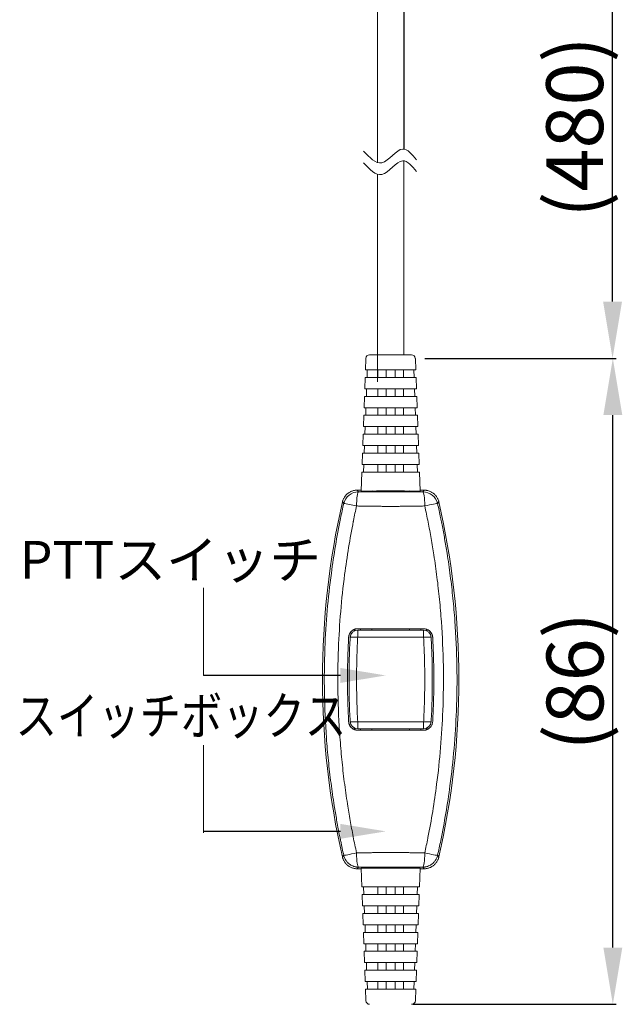
# Model space of a CAD drawing. Extents: x -247 to 159, y -311 to -15.
# Drawn here: x 29 to 61, y -186 to -134 of the extents above; entities that cross this region are included whole.
import ezdxf
from ezdxf import colors
from ezdxf.entities.mleader import LeaderData, LeaderLine
from ezdxf.math import Vec2, Vec3

# ---------------------------------------------------------------- set-up
doc = ezdxf.new("R2010")
doc.units = 0
doc.header["$LTSCALE"] = 0.25
doc.header["$MEASUREMENT"] = 0
doc.layers.get('0').update_dxf_attribs({"linetype": 'CONTINUOUS'})
doc.layers.get('Defpoints').update_dxf_attribs({"linetype": 'CONTINUOUS'})
doc.layers.add('kiki', color=7, linetype='CONTINUOUS', lineweight=13)
doc.layers.add('sunpou', color=3, linetype='CONTINUOUS', lineweight=13)
doc.styles.get("Standard").update_dxf_attribs({"font": 'txt', "bigfont": 'bigfont.shx'})
doc.dimstyles.get("Standard").update_dxf_attribs({"dimtxt": 3, "dimasz": 3, "dimexe": 0.18, "dimexo": 0.5, "dimgap": 0.5, "dimtad": 1, "dimdec": 1, "dimzin": 0, "dimdsep": 46, "dimtxsty": 'Standard', "dimcen": 0.09, "dimadec": 0, "dimazin": 0, "dimtfac": 1, "dimtdec": 1, "dimtofl": 0, "dimtmove": 0, "dimatfit": 3, "dimfxl": 0, "dimtolj": 1, "dimtzin": 0, "dimarcsym": 0})

# ---------------------------------------------------------------- blocks, each defined once
blk = doc.blocks.new('*D1')
at = {"layer": 'Defpoints', "color": 0, "linetype": 'Continuous', "lineweight": 15, "transparency": 16777216}
for p in [(49.426, -127.099), (60.445, -127.099), (50.03, -151.542)]:
    blk.add_point(p, dxfattribs=at)
at = {"layer": 'sunpou', "color": 0, "linetype": 'Continuous', "lineweight": -2, "transparency": 16777216}
for p, q in [((49.926, -127.099), (60.625, -127.099)), ((60.445, -148.542), (60.445, -130.099)), ((50.53, -151.542), (60.625, -151.542))]:
    blk.add_line(p, q, dxfattribs=at)
at = {"layer": 'sunpou', "color": 0, "linetype": 'Continuous', "lineweight": 15, "transparency": 16777216}
for points in [[(59.945, -130.099), (60.945, -130.099), (60.445, -127.099)], [(59.945, -148.542), (60.945, -148.542), (60.445, -151.542)]]:
    blk.add_solid(points, dxfattribs=at)
at = {"layer": 'sunpou', "color": 0, "linetype": 'Continuous', "lineweight": 13, "transparency": 16777216, "insert": (58.445, -139.321), "char_height": 3, "attachment_point": 5, "rotation": 90}
blk.add_mtext('\\A1;(480)', dxfattribs=at)
blk = doc.blocks.new('*D2')
at = {"layer": 'Defpoints', "color": 0, "linetype": 'Continuous', "lineweight": 15, "transparency": 16777216}
for p in [(50.23, -151.542), (60.46, -151.542), (49.424, -185.664)]:
    blk.add_point(p, dxfattribs=at)
at = {"layer": 'sunpou', "color": 0, "linetype": 'Continuous', "lineweight": -2, "transparency": 16777216}
for p, q in [((50.73, -151.542), (60.64, -151.542)), ((60.46, -182.664), (60.46, -154.542)), ((49.924, -185.664), (60.64, -185.664))]:
    blk.add_line(p, q, dxfattribs=at)
at = {"layer": 'sunpou', "color": 0, "linetype": 'Continuous', "lineweight": 15, "transparency": 16777216}
for points in [[(59.96, -154.542), (60.96, -154.542), (60.46, -151.542)], [(59.96, -182.664), (60.96, -182.664), (60.46, -185.664)]]:
    blk.add_solid(points, dxfattribs=at)
at = {"layer": 'sunpou', "color": 0, "linetype": 'Continuous', "lineweight": 13, "transparency": 16777216, "insert": (58.46, -168.603), "char_height": 3, "attachment_point": 5, "rotation": 90}
blk.add_mtext('\\A1;(86)', dxfattribs=at)

msp = doc.modelspace()

# ---------------------------------------------------------------- linework, layer by layer
msp.add_line((49.426, -115.549), (49.426, -140.488))
at = {"layer": 'kiki'}
for p, q in [((48.026, -127.099), (48.026, -141.191)), ((49.426, -151.347), (49.426, -141.108)), ((48.026, -151.347), (48.026, -141.811)), ((48.026, -152.781), (48.026, -148.838)), ((49.83, -151.35), (47.616, -151.35)), ((47.394, -152.15), (47.416, -151.542)), ((50.052, -152.15), (50.03, -151.542)), ((50.052, -152.15), (47.394, -152.15)), ((47.48, -152.55), (47.494, -152.15)), ((48.043, -152.55), (48.043, -152.15)), ((48.483, -152.55), (48.483, -152.15)), ((48.963, -152.55), (48.963, -152.15)), ((49.403, -152.55), (49.403, -152.15)), ((49.966, -152.55), (49.952, -152.15)), ((47.358, -153.15), (47.38, -152.55)), ((50.066, -152.55), (47.38, -152.55)), ((50.088, -153.15), (50.066, -152.55)), ((50.088, -153.15), (47.358, -153.15)), ((47.444, -153.55), (47.458, -153.15)), ((48.043, -153.55), (48.043, -153.15)), ((48.483, -153.55), (48.483, -153.15)), ((48.963, -153.55), (48.963, -153.15)), ((49.403, -153.55), (49.403, -153.15)), ((50.002, -153.55), (49.988, -153.15)), ((47.322, -154.15), (47.343, -153.55)), ((50.102, -153.55), (47.343, -153.55)), ((50.124, -154.15), (50.102, -153.55)), ((50.124, -154.15), (47.322, -154.15)), ((47.407, -154.55), (47.422, -154.15)), ((48.043, -154.55), (48.043, -154.15)), ((48.483, -154.55), (48.483, -154.15)), ((48.963, -154.55), (48.963, -154.15)), ((49.403, -154.55), (49.403, -154.15)), ((50.038, -154.55), (50.024, -154.15)), ((47.286, -155.15), (47.307, -154.55)), ((50.139, -154.55), (47.307, -154.55)), ((50.16, -155.15), (50.139, -154.55)), ((50.16, -155.15), (47.286, -155.15)), ((47.371, -155.55), (47.386, -155.15)), ((48.043, -155.55), (48.043, -155.15)), ((48.483, -155.55), (48.483, -155.15)), ((48.963, -155.55), (48.963, -155.15)), ((49.403, -155.55), (49.403, -155.15)), ((50.075, -155.55), (50.06, -155.15)), ((47.25, -156.15), (47.271, -155.55)), ((50.175, -155.55), (47.271, -155.55)), ((50.196, -156.15), (50.175, -155.55)), ((47.214, -157.15), (47.235, -156.55)), ((50.211, -156.55), (47.235, -156.55)), ((50.196, -156.15), (47.25, -156.15)), ((47.335, -156.55), (47.35, -156.15)), ((48.043, -156.55), (48.043, -156.15)), ((48.483, -156.55), (48.483, -156.15)), ((48.963, -156.55), (48.963, -156.15)), ((49.403, -156.55), (49.403, -156.15)), ((50.111, -156.55), (50.096, -156.15)), ((50.233, -157.15), (50.211, -156.55)), ((47.163, -158.55), (47.199, -157.55)), ((50.247, -157.55), (47.199, -157.55)), ((50.233, -157.15), (47.214, -157.15)), ((47.299, -157.55), (47.314, -157.15)), ((48.043, -157.55), (48.043, -157.15)), ((48.483, -157.55), (48.483, -157.15)), ((48.963, -157.55), (48.963, -157.15)), ((49.403, -157.55), (49.403, -157.15)), ((50.147, -157.55), (50.132, -157.15)), ((50.283, -158.55), (50.247, -157.55)), ((46.959, -158.504), (47.165, -158.504)), ((47.028, -158.59), (46.959, -158.504)), ((50.283, -158.55), (47.163, -158.55)), ((49.466, -158.548), (47.986, -158.548)), ((47.986, -158.548), (47.986, -158.562)), ((49.326, -158.565), (48.126, -158.565)), ((49.466, -158.562), (49.466, -158.548)), ((50.494, -158.504), (50.281, -158.504)), ((50.425, -158.59), (50.494, -158.504)), ((50.428, -158.59), (50.425, -158.59)), ((50.428, -158.59), (50.425, -158.59)), ((46.181, -159.127), (46.18, -159.125)), ((46.249, -159.213), (46.18, -159.125)), ((51.204, -159.213), (51.273, -159.125)), ((46.847, -165.904), (46.722, -165.904)), ((46.847, -165.904), (46.847, -165.929)), ((50.467, -165.824), (46.986, -165.824)), ((46.986, -165.904), (46.986, -166.274)), ((50.467, -165.904), (46.986, -165.904)), ((47.127, -165.824), (47.127, -165.904)), ((47.727, -165.904), (47.727, -165.824)), ((49.727, -165.824), (49.727, -165.904)), ((50.327, -165.904), (50.327, -165.824)), ((50.467, -166.274), (50.467, -165.904)), ((50.731, -165.904), (50.607, -165.904)), ((50.607, -165.929), (50.607, -165.904)), ((46.986, -166.274), (46.909, -166.27)), ((50.467, -166.274), (46.986, -166.274)), ((50.467, -166.274), (50.467, -166.221)), ((46.722, -171.104), (46.847, -171.104)), ((46.847, -171.079), (46.847, -171.104)), ((46.986, -170.786), (46.987, -170.734)), ((46.987, -170.734), (50.467, -170.734)), ((46.987, -170.734), (46.987, -171.104)), ((46.987, -171.104), (50.467, -171.104)), ((47.127, -171.104), (47.127, -171.184)), ((47.727, -171.184), (47.727, -171.104)), ((49.727, -171.104), (49.727, -171.184)), ((50.327, -171.184), (50.327, -171.104)), ((50.467, -171.104), (50.467, -170.734)), ((50.544, -170.737), (50.467, -170.734)), ((50.607, -171.104), (50.607, -171.078)), ((50.607, -171.104), (50.731, -171.104)), ((50.467, -171.184), (46.987, -171.184)), ((46.181, -177.882), (46.249, -177.794)), ((51.204, -177.794), (51.273, -177.882)), ((46.181, -177.881), (46.181, -177.882)), ((46.96, -178.504), (47.029, -178.417)), ((46.96, -178.504), (47.165, -178.504)), ((47.029, -178.417), (47.025, -178.417)), ((47.029, -178.417), (47.025, -178.417)), ((50.284, -178.464), (47.164, -178.464)), ((47.164, -178.464), (47.2, -179.464)), ((49.327, -178.443), (48.127, -178.443)), ((48.127, -178.464), (48.127, -178.443)), ((49.327, -178.443), (49.327, -178.464)), ((50.284, -178.464), (50.248, -179.464)), ((50.282, -178.504), (50.494, -178.504)), ((50.494, -178.504), (50.425, -178.417)), ((50.248, -179.464), (47.2, -179.464)), ((50.233, -179.864), (47.214, -179.864)), ((47.214, -179.864), (47.236, -180.464)), ((47.3, -179.464), (47.314, -179.864)), ((48.044, -179.464), (48.044, -179.864)), ((48.484, -179.464), (48.484, -179.864)), ((48.964, -179.464), (48.964, -179.864)), ((49.404, -179.464), (49.404, -179.864)), ((50.148, -179.464), (50.133, -179.864)), ((50.233, -179.864), (50.212, -180.464)), ((50.212, -180.464), (47.236, -180.464)), ((47.336, -180.464), (47.351, -180.864)), ((48.044, -180.464), (48.044, -180.864)), ((48.484, -180.464), (48.484, -180.864)), ((48.964, -180.464), (48.964, -180.864)), ((49.404, -180.464), (49.404, -180.864)), ((50.112, -180.464), (50.097, -180.864)), ((50.197, -180.864), (47.251, -180.864)), ((47.251, -180.864), (47.272, -181.464)), ((50.197, -180.864), (50.176, -181.464)), ((50.176, -181.464), (47.272, -181.464)), ((47.372, -181.464), (47.387, -181.864)), ((48.044, -181.464), (48.044, -181.864)), ((48.484, -181.464), (48.484, -181.864)), ((48.964, -181.464), (48.964, -181.864)), ((49.404, -181.464), (49.404, -181.864)), ((50.076, -181.464), (50.061, -181.864)), ((47.287, -181.864), (47.308, -182.464)), ((50.161, -181.864), (47.287, -181.864)), ((50.161, -181.864), (50.139, -182.464)), ((50.139, -182.464), (47.308, -182.464)), ((47.408, -182.464), (47.423, -182.864)), ((48.044, -182.464), (48.044, -182.864)), ((48.484, -182.464), (48.484, -182.864)), ((48.964, -182.464), (48.964, -182.864)), ((49.404, -182.464), (49.404, -182.864)), ((50.039, -182.464), (50.025, -182.864)), ((50.125, -182.864), (47.323, -182.864)), ((47.323, -182.864), (47.345, -183.464)), ((50.125, -182.864), (50.103, -183.464)), ((50.103, -183.464), (47.345, -183.464)), ((47.445, -183.464), (47.459, -183.864)), ((48.044, -183.464), (48.044, -183.864)), ((48.484, -183.464), (48.484, -183.864)), ((48.964, -183.464), (48.964, -183.864)), ((49.404, -183.464), (49.404, -183.864)), ((50.003, -183.464), (49.989, -183.864)), ((50.089, -183.864), (47.359, -183.864)), ((47.359, -183.864), (47.381, -184.464)), ((50.089, -183.864), (50.067, -184.464)), ((50.067, -184.464), (47.381, -184.464)), ((47.481, -184.464), (47.495, -184.864)), ((48.044, -184.464), (48.044, -184.864)), ((48.484, -184.464), (48.484, -184.864)), ((48.964, -184.464), (48.964, -184.864)), ((49.404, -184.464), (49.404, -184.864)), ((49.967, -184.464), (49.953, -184.864)), ((50.053, -184.864), (47.395, -184.864)), ((47.395, -184.864), (47.417, -185.471)), ((50.053, -184.864), (50.031, -185.471))]:
    msp.add_line(p, q, dxfattribs=at)
for centre, radius, start, end in [((47.616, -151.55), 0.2, 90.002, 177.9338), ((49.83, -151.55), 0.2, 2.0701, 90.002), ((87.393, -168.502), 42.267, 167.1822, 192.8218), ((10.06, -168.505), 42.267, 347.1822, 12.8218), ((46.986, -166.304), 0.4, 90.002, 176.8804), ((50.467, -166.304), 0.4, 3.1236, 90.002), ((46.987, -170.704), 0.4, 183.1236, 270.002), ((50.467, -170.704), 0.4, 270.002, 356.8804), ((47.617, -185.464), 0.2, 182.0701, 270.002), ((49.831, -185.464), 0.2, 270.002, 357.9338)]:
    msp.add_arc(centre, radius, start, end, dxfattribs=at)
at = {"layer": 'kiki', "extrusion": (0, 0, -1)}
for centre, major_axis, ratio, start_param, end_param in [((47.028, -159.389), (0.625, 0.5), 0.997757, 4.039125, 5.385653), ((50.425, -159.389), (-0.781, -0.175), 0.03403, 1.710419, 3.089202), ((47.029, -177.618), (0.781, 0.175), 0.03403, 1.710419, 3.089202), ((50.425, -177.618), (0.005, 0.8), 0.129047, 1.633244, 3.08878)]:
    msp.add_ellipse(centre, major_axis=major_axis, ratio=ratio, start_param=start_param, end_param=end_param, dxfattribs=at)
at = {"layer": 'kiki'}
for centre, major_axis, ratio, start_param, end_param in [((50.424, -159.39), (-0.625, 0.5), 0.997757, 4.039125, 5.385653), ((50.425, -177.618), (-0.781, 0.175), 0.03403, 1.710419, 3.089202)]:
    msp.add_ellipse(centre, major_axis=major_axis, ratio=ratio, start_param=start_param, end_param=end_param, dxfattribs=at)
for points in [[(50.09, -141.059), (49.368, -140.485), (48.258, -141.207), (47.295, -140.596)], [(50.09, -141.678), (49.368, -141.104), (48.258, -141.826), (47.295, -141.215)]]:
    msp.add_spline(points, degree=3, dxfattribs=at)
for points, knots in [([(46.959, -158.504), (46.946, -158.504), (46.92, -158.504), (46.876, -158.508), (46.822, -158.515), (46.759, -158.528), (46.691, -158.549), (46.629, -158.574), (46.569, -158.604), (46.514, -158.638), (46.46, -158.677), (46.409, -158.722), (46.36, -158.772), (46.318, -158.825), (46.28, -158.88), (46.248, -158.936), (46.22, -158.997), (46.2, -159.05), (46.188, -159.093), (46.182, -159.115), (46.18, -159.125)], [0, 0, 0, 0, 0.035725, 0.071444, 0.125015, 0.187514, 0.250015, 0.321435, 0.375007, 0.437504, 0.500002, 0.5625, 0.624998, 0.696415, 0.749989, 0.812491, 0.87499, 0.937484, 0.968689, 1, 1, 1, 1]), ([(46.925, -159.339), (46.926, -159.263), (46.929, -159.187), (46.933, -159.113), (46.95, -158.8), (46.986, -158.609), (47.027, -158.591), (47.028, -158.591), (47.028, -158.59), (47.028, -158.59)], [0.0409634, 0.0409634, 0.0409634, 0.0409634, 0.2333975, 0.2333975, 0.2333975, 0.9682589, 0.9682589, 0.9682589, 0.9723708, 0.9723708, 0.9723708, 0.9723708]), ([(50.425, -158.59), (50.354, -158.591), (50.213, -158.592), (50.002, -158.593), (49.79, -158.594), (49.612, -158.595), (49.505, -158.595), (49.469, -158.595), (49.364, -158.595), (49.116, -158.596), (48.726, -158.596), (48.315, -158.596), (48.045, -158.595), (47.918, -158.595), (47.903, -158.595), (47.748, -158.594), (47.451, -158.593), (47.169, -158.591), (47.028, -158.59)], [0, 0, 0, 0, 0.062466, 0.124945, 0.187453, 0.250006, 0.281772, 0.281772, 0.281772, 0.374957, 0.500004, 0.624986, 0.737604, 0.737604, 0.737604, 0.750002, 0.875027, 1, 1, 1, 1]), ([(47.028, -158.59), (47.196, -158.592), (47.492, -158.593), (47.789, -158.594), (47.918, -158.595), (48.187, -158.596), (48.704, -158.596), (49.222, -158.596), (49.469, -158.595), (49.619, -158.595), (49.939, -158.593), (50.257, -158.591), (50.425, -158.59)], [0.1419447, 0.1419447, 0.1419447, 0.1419447, 0.24872, 0.3298842, 0.3298842, 0.3298842, 0.4999988, 0.6563516, 0.6563516, 0.6563516, 0.7512782, 0.858159, 0.858159, 0.858159, 0.858159]), ([(47.734, -158.548), (47.737, -158.548), (47.743, -158.55), (47.757, -158.552), (47.774, -158.554), (47.794, -158.555), (47.816, -158.557), (47.843, -158.558), (47.872, -158.56), (47.905, -158.561), (47.939, -158.562), (47.975, -158.563), (48.01, -158.564), (48.048, -158.564), (48.087, -158.565), (48.113, -158.565), (48.126, -158.565)], [0.1282932, 0.1282932, 0.1282932, 0.1282932, 0.1875262, 0.2500256, 0.3214391, 0.3750103, 0.4375089, 0.5000096, 0.5625104, 0.6250091, 0.6964206, 0.749994, 0.8124933, 0.8749894, 0.9374829, 1, 1, 1, 1]), ([(49.326, -158.565), (49.333, -158.565), (49.346, -158.565), (49.372, -158.564), (49.392, -158.564), (49.404, -158.564), (49.417, -158.564), (49.443, -158.564), (49.481, -158.563), (49.517, -158.562), (49.55, -158.561), (49.581, -158.56), (49.61, -158.558), (49.636, -158.557), (49.661, -158.555), (49.681, -158.553), (49.697, -158.551), (49.709, -158.55), (49.716, -158.548), (49.718, -158.548)], [0, 0, 0, 0, 0.0312748, 0.0625372, 0.1250308, 0.1250308, 0.1250308, 0.1875269, 0.2500261, 0.32144, 0.3750113, 0.43751, 0.5000108, 0.5625114, 0.62501, 0.6964214, 0.7499944, 0.8124938, 0.8717266, 0.8717266, 0.8717266, 0.8717266]), ([(50.425, -158.59), (50.479, -158.612), (50.52, -158.904), (50.527, -159.325), (50.527, -159.329), (50.527, -159.334), (50.527, -159.339)], [0.0409634, 0.0409634, 0.0409634, 0.0409634, 0.9602681, 0.9602681, 0.9602681, 0.9723708, 0.9723708, 0.9723708, 0.9723708]), ([(51.273, -159.125), (51.27, -159.113), (51.264, -159.088), (51.251, -159.045), (51.232, -158.994), (51.205, -158.936), (51.17, -158.875), (51.131, -158.819), (51.088, -158.767), (51.043, -158.721), (50.993, -158.677), (50.938, -158.638), (50.878, -158.601), (50.818, -158.571), (50.755, -158.547), (50.694, -158.528), (50.628, -158.514), (50.572, -158.507), (50.527, -158.504), (50.505, -158.504), (50.494, -158.504)], [0, 0, 0, 0, 0.035725, 0.071444, 0.125015, 0.187513, 0.250015, 0.321435, 0.375007, 0.437504, 0.500002, 0.5625, 0.624997, 0.696414, 0.749989, 0.812491, 0.87499, 0.937484, 0.968689, 1, 1, 1, 1]), ([(46.249, -177.794), (46.222, -177.67), (46.167, -177.422), (46.109, -177.147), (46.078, -176.995), (46.073, -176.969), (46.053, -176.871), (46.009, -176.648), (45.942, -176.3), (45.874, -175.925), (45.809, -175.549), (45.704, -174.903), (45.571, -173.985), (45.433, -172.791), (45.295, -171.205), (45.206, -169.223), (45.231, -166.976), (45.362, -164.864), (45.56, -163.06), (45.804, -161.438), (46.008, -160.345), (46.162, -159.604), (46.22, -159.344), (46.249, -159.213)], [0, 0, 0, 0, 0.020364, 0.040728, 0.045086, 0.045086, 0.045086, 0.061092, 0.081456, 0.101819, 0.122183, 0.142547, 0.206679, 0.270811, 0.334944, 0.461664, 0.588385, 0.694447, 0.800507, 0.878861, 0.957214, 0.978607, 1, 1, 1, 1]), ([(46.926, -177.669), (46.895, -177.526), (46.834, -177.24), (46.747, -176.81), (46.665, -176.38), (46.587, -175.948), (46.513, -175.516), (46.405, -174.837), (46.275, -173.91), (46.142, -172.733), (46.009, -171.168), (45.923, -169.213), (45.947, -166.997), (46.074, -164.914), (46.264, -163.134), (46.496, -161.55), (46.665, -160.616), (46.755, -160.159), (46.758, -160.143), (46.787, -159.998), (46.842, -159.725), (46.898, -159.467), (46.925, -159.339)], [0, 0, 0, 0, 0.023749, 0.047498, 0.071247, 0.094996, 0.118745, 0.142494, 0.206631, 0.270768, 0.334906, 0.461655, 0.588406, 0.694484, 0.800561, 0.878901, 0.954629, 0.954629, 0.954629, 0.957241, 0.978621, 1, 1, 1, 1]), ([(46.249, -159.213), (46.26, -159.209), (46.33, -159.219), (46.457, -159.243), (46.564, -159.262), (46.697, -159.289), (46.843, -159.321), (46.87, -159.327), (46.898, -159.333), (46.925, -159.339)], [0.0285091, 0.0285091, 0.0285091, 0.0285091, 0.4864112, 0.4864112, 0.4864112, 0.8686951, 0.8686951, 0.8686951, 0.9450756, 0.9450756, 0.9450756, 0.9450756]), ([(50.527, -159.339), (50.453, -159.34), (50.303, -159.344), (50.078, -159.348), (49.853, -159.352), (49.681, -159.354), (49.583, -159.355), (49.56, -159.355), (49.508, -159.356), (49.38, -159.357), (49.177, -159.359), (48.951, -159.36), (48.725, -159.36), (48.499, -159.36), (48.273, -159.359), (48.071, -159.357), (47.944, -159.356), (47.893, -159.355), (47.869, -159.355), (47.696, -159.353), (47.372, -159.349), (47.074, -159.342), (46.925, -159.339)], [0, 0, 0, 0, 0.062554, 0.12511, 0.187666, 0.250222, 0.269029, 0.269029, 0.269029, 0.312777, 0.375333, 0.437888, 0.500443, 0.562998, 0.625554, 0.688109, 0.730786, 0.730786, 0.730786, 0.750665, 0.875334, 1, 1, 1, 1]), ([(46.925, -159.339), (47, -159.34), (47.149, -159.344), (47.374, -159.348), (47.599, -159.352), (47.772, -159.354), (47.87, -159.355), (47.893, -159.355), (47.945, -159.356), (48.073, -159.357), (48.276, -159.359), (48.502, -159.36), (48.728, -159.36), (48.954, -159.36), (49.18, -159.359), (49.382, -159.357), (49.509, -159.356), (49.56, -159.355), (49.584, -159.355), (49.757, -159.353), (50.08, -159.348), (50.378, -159.342), (50.527, -159.339)], [0, 0, 0, 0, 0.062552, 0.125104, 0.187656, 0.250208, 0.269224, 0.269224, 0.269224, 0.31276, 0.375312, 0.437864, 0.500416, 0.562969, 0.625521, 0.688073, 0.730979, 0.730979, 0.730979, 0.750625, 0.875312, 1, 1, 1, 1]), ([(50.527, -159.339), (50.558, -159.482), (50.619, -159.767), (50.706, -160.197), (50.788, -160.628), (50.866, -161.06), (50.94, -161.493), (51.048, -162.171), (51.179, -163.099), (51.311, -164.276), (51.444, -165.841), (51.53, -167.797), (51.506, -170.012), (51.379, -172.096), (51.189, -173.875), (50.957, -175.459), (50.788, -176.392), (50.698, -176.849), (50.695, -176.864), (50.666, -177.009), (50.611, -177.283), (50.556, -177.54), (50.528, -177.669)], [0, 0, 0, 0, 0.023757, 0.047514, 0.071271, 0.095028, 0.118785, 0.142542, 0.206696, 0.27085, 0.335005, 0.461776, 0.588548, 0.694599, 0.800648, 0.878953, 0.954629, 0.954629, 0.954629, 0.957258, 0.978629, 1, 1, 1, 1]), ([(51.204, -159.213), (51.231, -159.337), (51.286, -159.586), (51.344, -159.861), (51.375, -160.012), (51.38, -160.039), (51.4, -160.137), (51.445, -160.36), (51.511, -160.708), (51.579, -161.083), (51.644, -161.459), (51.75, -162.105), (51.882, -163.024), (52.02, -164.218), (52.158, -165.804), (52.247, -167.787), (52.222, -170.033), (52.091, -172.146), (51.893, -173.949), (51.649, -175.571), (51.445, -176.663), (51.291, -177.403), (51.233, -177.664), (51.204, -177.794)], [0, 0, 0, 0, 0.020371, 0.040741, 0.045092, 0.045092, 0.045092, 0.061112, 0.081483, 0.101853, 0.122224, 0.142595, 0.206744, 0.270893, 0.335043, 0.461785, 0.588527, 0.694561, 0.800593, 0.878912, 0.957231, 0.978615, 1, 1, 1, 1]), ([(46.986, -165.824), (46.973, -165.824), (46.947, -165.825), (46.909, -165.83), (46.87, -165.837), (46.833, -165.848), (46.797, -165.862), (46.761, -165.879), (46.7, -165.915), (46.62, -165.984), (46.559, -166.078), (46.528, -166.158), (46.513, -166.217), (46.509, -166.258), (46.507, -166.278)], [0, 0, 0, 0, 0.053689, 0.107372, 0.161055, 0.21474, 0.268423, 0.322108, 0.375793, 0.562874, 0.749954, 0.833301, 0.916649, 1, 1, 1, 1]), ([(50.946, -166.278), (50.945, -166.265), (50.943, -166.239), (50.936, -166.2), (50.926, -166.162), (50.913, -166.125), (50.897, -166.09), (50.878, -166.056), (50.839, -165.996), (50.766, -165.92), (50.668, -165.864), (50.587, -165.838), (50.527, -165.826), (50.487, -165.824), (50.467, -165.824)], [0, 0, 0, 0, 0.053677, 0.107349, 0.161022, 0.214695, 0.268367, 0.32204, 0.375713, 0.562999, 0.750287, 0.833523, 0.916759, 1, 1, 1, 1]), ([(46.507, -166.278), (46.5, -166.413), (46.486, -166.682), (46.471, -167.087), (46.458, -167.492), (46.45, -167.896), (46.446, -168.301), (46.446, -168.706), (46.45, -169.111), (46.459, -169.516), (46.471, -169.921), (46.486, -170.326), (46.5, -170.595), (46.507, -170.73)], [0, 0, 0, 0, 0.090908, 0.181817, 0.272727, 0.363636, 0.454545, 0.545455, 0.636364, 0.727273, 0.818183, 0.909092, 1, 1, 1, 1]), ([(46.587, -170.726), (46.567, -170.358), (46.537, -169.618), (46.522, -168.504), (46.537, -167.39), (46.567, -166.65), (46.587, -166.282)], [0.0024435, 0.0024435, 0.0024435, 0.0024435, 0.2499318, 0.49978, 0.7496285, 0.9973362, 0.9973362, 0.9973362, 0.9973362]), ([(46.59, -166.279), (46.591, -166.278), (46.593, -166.276), (46.6, -166.274), (46.616, -166.271), (46.647, -166.268), (46.683, -166.268), (46.705, -166.267), (46.705, -166.267), (46.721, -166.267), (46.75, -166.266), (46.794, -166.267), (46.844, -166.268), (46.883, -166.269), (46.909, -166.27)], [0.0703575, 0.0703575, 0.0703575, 0.0703575, 0.107045, 0.1644474, 0.2248563, 0.3554073, 0.4997588, 0.4997588, 0.4997588, 0.5000017, 0.6111263, 0.6785119, 0.7500947, 0.8752583, 0.8752583, 0.8752583, 0.8752583]), ([(46.986, -166.274), (46.982, -166.366), (46.972, -166.552), (46.961, -166.799), (46.956, -166.954), (46.953, -167.016), (46.952, -167.047), (46.948, -167.171), (46.939, -167.48), (46.929, -167.945), (46.926, -168.504), (46.929, -169.062), (46.939, -169.558), (46.949, -169.868), (46.953, -169.992), (46.956, -170.054), (46.965, -170.301), (46.977, -170.549), (46.987, -170.734)], [0, 0, 0, 0, 0.0624944, 0.1249913, 0.1666586, 0.1666586, 0.1666586, 0.1874936, 0.250004, 0.3749983, 0.5000021, 0.6250036, 0.7500002, 0.8333409, 0.8333409, 0.8333409, 0.8750085, 1, 1, 1, 1]), ([(50.467, -170.734), (50.472, -170.641), (50.481, -170.456), (50.492, -170.208), (50.498, -170.054), (50.5, -169.992), (50.501, -169.961), (50.505, -169.837), (50.515, -169.527), (50.524, -169.062), (50.528, -168.504), (50.524, -167.945), (50.514, -167.449), (50.504, -167.14), (50.5, -167.016), (50.498, -166.954), (50.488, -166.706), (50.476, -166.459), (50.467, -166.274)], [0, 0, 0, 0, 0.0624944, 0.1249913, 0.1666586, 0.1666586, 0.1666586, 0.1874936, 0.250004, 0.3749983, 0.5000021, 0.6250036, 0.7500002, 0.8333409, 0.8333409, 0.8333409, 0.8750085, 1, 1, 1, 1]), ([(50.539, -166.27), (50.563, -166.269), (50.587, -166.268), (50.611, -166.268), (50.662, -166.266), (50.709, -166.266), (50.749, -166.267)], [0.1407065, 0.1407065, 0.1407065, 0.1407065, 0.2559081, 0.2559081, 0.2559081, 0.4986127, 0.4986127, 0.4986127, 0.4986127]), ([(50.866, -166.282), (50.886, -166.649), (50.916, -167.389), (50.932, -168.503), (50.917, -169.617), (50.886, -170.358), (50.866, -170.725)], [0.0024435, 0.0024435, 0.0024435, 0.0024435, 0.2499314, 0.49978, 0.7496281, 0.9973362, 0.9973362, 0.9973362, 0.9973362]), ([(50.946, -170.73), (50.953, -170.595), (50.967, -170.325), (50.983, -169.921), (50.995, -169.516), (51.003, -169.111), (51.007, -168.706), (51.007, -168.301), (51.003, -167.896), (50.995, -167.491), (50.983, -167.087), (50.967, -166.682), (50.953, -166.412), (50.946, -166.278)], [0, 0, 0, 0, 0.090908, 0.181817, 0.272727, 0.363636, 0.454545, 0.545455, 0.636364, 0.727273, 0.818183, 0.909092, 1, 1, 1, 1]), ([(46.987, -171.184), (46.973, -171.183), (46.946, -171.183), (46.904, -171.177), (46.86, -171.168), (46.817, -171.153), (46.773, -171.135), (46.718, -171.104), (46.658, -171.057), (46.598, -170.99), (46.56, -170.927), (46.535, -170.87), (46.521, -170.825), (46.511, -170.778), (46.509, -170.746), (46.507, -170.73)], [0, 0, 0, 0, 0.054234, 0.112424, 0.17457, 0.240672, 0.300896, 0.369014, 0.499722, 0.614863, 0.738529, 0.802654, 0.86809, 0.933981, 1, 1, 1, 1]), ([(46.507, -170.73), (46.508, -170.743), (46.51, -170.769), (46.517, -170.807), (46.527, -170.845), (46.54, -170.882), (46.556, -170.918), (46.575, -170.952), (46.614, -171.012), (46.687, -171.087), (46.785, -171.143), (46.867, -171.17), (46.926, -171.182), (46.966, -171.183), (46.987, -171.184)], [0, 0, 0, 0, 0.053677, 0.107349, 0.161022, 0.214695, 0.268367, 0.32204, 0.375713, 0.562999, 0.750287, 0.833523, 0.916759, 1, 1, 1, 1]), ([(46.987, -170.734), (46.974, -170.735), (46.948, -170.736), (46.922, -170.737), (46.909, -170.738), (46.896, -170.739), (46.874, -170.739), (46.852, -170.74), (46.842, -170.74), (46.839, -170.74), (46.824, -170.74), (46.798, -170.74), (46.753, -170.741), (46.723, -170.741), (46.705, -170.74), (46.683, -170.74), (46.647, -170.739), (46.616, -170.736), (46.6, -170.733), (46.595, -170.732), (46.593, -170.731), (46.591, -170.73), (46.588, -170.728), (46.588, -170.726), (46.587, -170.726)], [0, 0, 0, 0, 0.0624046, 0.1249968, 0.1249968, 0.1249968, 0.187626, 0.2363882, 0.2363882, 0.2363882, 0.2501385, 0.3142201, 0.3775769, 0.5001354, 0.5001354, 0.5001354, 0.6443389, 0.7748372, 0.8352359, 0.892638, 0.892638, 0.892638, 0.9473081, 0.9996736, 0.9996736, 0.9996736, 0.9996736]), ([(50.467, -171.184), (50.48, -171.183), (50.506, -171.183), (50.545, -171.178), (50.583, -171.17), (50.62, -171.159), (50.657, -171.145), (50.692, -171.128), (50.754, -171.092), (50.833, -171.024), (50.895, -170.929), (50.925, -170.849), (50.941, -170.79), (50.944, -170.75), (50.946, -170.73)], [0, 0, 0, 0, 0.053689, 0.107372, 0.161055, 0.21474, 0.268423, 0.322108, 0.375793, 0.562874, 0.749954, 0.833301, 0.916649, 1, 1, 1, 1]), ([(50.866, -170.725), (50.866, -170.726), (50.865, -170.728), (50.861, -170.731), (50.853, -170.733), (50.837, -170.736), (50.806, -170.739), (50.77, -170.74), (50.749, -170.74), (50.749, -170.74), (50.732, -170.741), (50.703, -170.741), (50.659, -170.741), (50.609, -170.74), (50.57, -170.738), (50.544, -170.737)], [0.0000002, 0.0000002, 0.0000002, 0.0000002, 0.0523504, 0.107045, 0.1644474, 0.2248563, 0.3554073, 0.4997588, 0.4997588, 0.4997588, 0.5000017, 0.6111263, 0.6785119, 0.7500947, 0.8752583, 0.8752583, 0.8752583, 0.8752583]), ([(47.029, -178.417), (47.01, -178.417), (46.983, -178.416), (46.956, -178.414), (46.948, -178.413), (46.937, -178.412), (46.904, -178.408), (46.85, -178.397), (46.764, -178.374), (46.653, -178.328), (46.536, -178.251), (46.451, -178.172), (46.393, -178.103), (46.348, -178.038), (46.307, -177.964), (46.272, -177.881), (46.257, -177.823), (46.249, -177.794)], [0, 0, 0, 0, 0.0532036, 0.0747408, 0.0747408, 0.0747408, 0.10818, 0.1665776, 0.2267915, 0.3570982, 0.4999241, 0.6138655, 0.6801516, 0.7499466, 0.8333167, 0.9167524, 1, 1, 1, 1]), ([(46.926, -177.669), (47.001, -177.667), (47.15, -177.664), (47.375, -177.659), (47.6, -177.656), (47.773, -177.653), (47.87, -177.652), (47.893, -177.652), (47.946, -177.652), (48.073, -177.65), (48.277, -177.649), (48.503, -177.648), (48.729, -177.647), (48.954, -177.648), (49.18, -177.649), (49.382, -177.65), (49.509, -177.652), (49.56, -177.652), (49.584, -177.652), (49.758, -177.654), (50.081, -177.659), (50.379, -177.666), (50.528, -177.669)], [0, 0, 0, 0, 0.062554, 0.12511, 0.187666, 0.250222, 0.269007, 0.269007, 0.269007, 0.312777, 0.375333, 0.437888, 0.500443, 0.562998, 0.625554, 0.688109, 0.730762, 0.730762, 0.730762, 0.750665, 0.875334, 1, 1, 1, 1]), ([(50.528, -177.669), (50.453, -177.667), (50.304, -177.664), (50.079, -177.659), (49.854, -177.656), (49.681, -177.653), (49.583, -177.652), (49.56, -177.652), (49.508, -177.651), (49.38, -177.65), (49.177, -177.649), (48.951, -177.648), (48.725, -177.647), (48.499, -177.648), (48.274, -177.649), (48.071, -177.65), (47.945, -177.652), (47.893, -177.652), (47.869, -177.652), (47.696, -177.654), (47.373, -177.659), (47.075, -177.666), (46.926, -177.669)], [0, 0, 0, 0, 0.062552, 0.125104, 0.187657, 0.250208, 0.269248, 0.269248, 0.269248, 0.31276, 0.375312, 0.437864, 0.500417, 0.562969, 0.625521, 0.688073, 0.731001, 0.731001, 0.731001, 0.750625, 0.875312, 1, 1, 1, 1]), ([(47.029, -178.417), (46.974, -178.395), (46.933, -178.103), (46.926, -177.683), (46.926, -177.678), (46.926, -177.674), (46.926, -177.669)], [0.0409634, 0.0409634, 0.0409634, 0.0409634, 0.9602693, 0.9602693, 0.9602693, 0.9723708, 0.9723708, 0.9723708, 0.9723708]), ([(50.425, -178.417), (50.444, -178.417), (50.471, -178.416), (50.498, -178.414), (50.505, -178.413), (50.517, -178.412), (50.55, -178.407), (50.604, -178.397), (50.69, -178.374), (50.801, -178.328), (50.918, -178.251), (51.003, -178.172), (51.061, -178.103), (51.106, -178.038), (51.147, -177.964), (51.182, -177.881), (51.197, -177.823), (51.204, -177.794)], [0, 0, 0, 0, 0.0532036, 0.0747408, 0.0747408, 0.0747408, 0.10818, 0.1665776, 0.2267915, 0.3570982, 0.4999241, 0.6138655, 0.6801516, 0.7499466, 0.8333167, 0.9167524, 1, 1, 1, 1]), ([(46.181, -177.882), (46.184, -177.895), (46.19, -177.92), (46.203, -177.962), (46.222, -178.014), (46.249, -178.072), (46.284, -178.133), (46.322, -178.188), (46.365, -178.24), (46.41, -178.286), (46.461, -178.33), (46.515, -178.37), (46.575, -178.407), (46.636, -178.436), (46.698, -178.461), (46.76, -178.479), (46.825, -178.493), (46.881, -178.501), (46.926, -178.503), (46.948, -178.504), (46.96, -178.504)], [0, 0, 0, 0, 0.035725, 0.071444, 0.125015, 0.187513, 0.250015, 0.321435, 0.375007, 0.437504, 0.500002, 0.5625, 0.624997, 0.696414, 0.749989, 0.812491, 0.87499, 0.937484, 0.968689, 1, 1, 1, 1]), ([(50.494, -178.504), (50.507, -178.504), (50.533, -178.503), (50.578, -178.5), (50.632, -178.493), (50.694, -178.479), (50.762, -178.459), (50.824, -178.434), (50.884, -178.403), (50.939, -178.37), (50.993, -178.33), (51.044, -178.286), (51.093, -178.235), (51.136, -178.183), (51.173, -178.127), (51.205, -178.071), (51.234, -178.01), (51.253, -177.958), (51.266, -177.915), (51.271, -177.893), (51.273, -177.882)], [0, 0, 0, 0, 0.035725, 0.071444, 0.125015, 0.187514, 0.250015, 0.321435, 0.375007, 0.437504, 0.500002, 0.5625, 0.624998, 0.696415, 0.749989, 0.812491, 0.87499, 0.937484, 0.968689, 1, 1, 1, 1]), ([(50.425, -178.417), (50.257, -178.416), (49.961, -178.414), (49.664, -178.413), (49.536, -178.413), (49.266, -178.412), (48.749, -178.411), (48.231, -178.412), (47.984, -178.413), (47.834, -178.413), (47.515, -178.414), (47.197, -178.416), (47.029, -178.417)], [0.1418411, 0.1418411, 0.1418411, 0.1418411, 0.2487218, 0.32978, 0.32978, 0.32978, 0.5000012, 0.6562493, 0.6562493, 0.6562493, 0.75128, 0.8580554, 0.8580554, 0.8580554, 0.8580554]), ([(47.727, -178.464), (47.727, -178.463), (47.728, -178.462), (47.734, -178.46), (47.743, -178.458), (47.757, -178.457), (47.776, -178.455), (47.801, -178.453), (47.839, -178.451), (47.888, -178.448), (47.947, -178.446), (48.006, -178.445), (48.066, -178.443), (48.108, -178.443), (48.127, -178.443)], [0.0052301, 0.0052301, 0.0052301, 0.0052301, 0.0592676, 0.120866, 0.1847954, 0.2510558, 0.3196475, 0.3946865, 0.4707991, 0.6090399, 0.7080665, 0.7972456, 0.9103564, 1, 1, 1, 1]), ([(49.327, -178.443), (49.338, -178.443), (49.363, -178.443), (49.403, -178.444), (49.45, -178.445), (49.503, -178.446), (49.564, -178.448), (49.615, -178.451), (49.653, -178.453), (49.683, -178.455), (49.707, -178.458), (49.724, -178.461), (49.726, -178.463), (49.727, -178.464)], [0, 0, 0, 0, 0.0542633, 0.1179709, 0.1911229, 0.2853726, 0.3911182, 0.5293776, 0.6054701, 0.6805494, 0.7934826, 0.8999665, 0.9947791, 0.9947791, 0.9947791, 0.9947791])]:
    msp.add_open_spline(points, degree=3, knots=knots, dxfattribs=at)
for points in [[(50.467, -166.274), (50.491, -166.272), (50.515, -166.271), (50.539, -166.27)], [(50.749, -166.267), (50.826, -166.269), (50.866, -166.274), (50.866, -166.282)]]:
    msp.add_open_spline(points, degree=3, dxfattribs=at)
at = {"layer": 'sunpou', "linetype": 'Continuous', "lineweight": 15}
msp.add_line((38.844, -168.294), (38.844, -163.657), dxfattribs=at)
at = {"layer": 'sunpou', "linetype": 'Continuous', "lineweight": 13}
msp.add_line((38.844, -176.605), (38.844, -171.968), dxfattribs=at)

# ---------------------------------------------------------------- texts
msp.add_text('PTTスイッチ', height=2, dxfattribs=at).set_placement((29.142, -163.186))
at = {"layer": 'sunpou', "linetype": 'Continuous', "lineweight": 13, "width": 0.8}
msp.add_text('スイッチボックス', height=2, dxfattribs=at).set_placement((28.918, -171.422))

# ---------------------------------------------------------------- dimensions: what is measured, and where the dimension line sits
at = {"layer": 'sunpou', "linetype": 'Continuous', "lineweight": 13}
for base, p1, p2, text, picture, middle in [((60.445, -127.099), (50.03, -151.542), (49.426, -127.099), '(480)', '*D1', (58.445, -139.321)), ((60.46, -151.542), (49.424, -185.664), (50.23, -151.542), '(86)', '*D2', (58.46, -168.603))]:
    dim = msp.add_linear_dim(base=base, p1=p1, p2=p2, angle=90, text=text, dimstyle='Standard', override={"dimtxt": 3, "dimasz": 3}, dxfattribs=at)
    dim.commit()
    dim.dimension.update_dxf_attribs({"geometry": picture, "text_midpoint": middle})

# ---------------------------------------------------------------- leaders
at = {"layer": 'sunpou', "linetype": 'Continuous', "lineweight": 15}
ml = msp.add_multileader_mtext('Standard', dxfattribs=at)
ml.set_content('', color=256)
ml.set_leader_properties()
ml.build(insert=Vec2(0, 0))
ml.multileader.update_dxf_attribs({"text_right_attachment_type": 6, "dogleg_length": 0.36, "arrow_head_size": 2.4})
ctx = ml.context
ctx.base_point, ctx.char_height, ctx.arrow_head_size, ctx.landing_gap_size, ctx.plane_origin = Vec3(38.444, -167.092), 2.4, 2.4, 0.4, Vec3(48.471, -168.292)
ctx.right_attachment, ctx.text_align_type = 6, 2
notes = []
notes.append((ctx, [(0, (1, 1, 0), (39.532, -168.292), (-1, 0), 0.288, [(0, [(48.471, -168.292)], 0, [])])]))
ctx.mtext.insert, ctx.mtext.alignment, ctx.mtext.flow_direction = Vec3(38.844, -165.892), 3, 5
ml = msp.add_multileader_mtext('Standard', dxfattribs=at)
ml.set_content('', color=256)
ml.set_leader_properties()
ml.build(insert=Vec2(0, 0))
ml.multileader.update_dxf_attribs({"text_right_attachment_type": 6, "dogleg_length": 0.36, "arrow_head_size": 2.4})
ctx = ml.context
ctx.base_point, ctx.char_height, ctx.arrow_head_size, ctx.landing_gap_size, ctx.plane_origin = Vec3(38.444, -175.328), 2.4, 2.4, 0.4, Vec3(48.471, -176.528)
ctx.right_attachment, ctx.text_align_type = 6, 2
notes.append((ctx, [(0, (1, 1, 0), (39.532, -176.528), (-1, 0), 0.288, [(0, [(48.471, -176.528)], 0, [])])]))
ctx.mtext.insert, ctx.mtext.alignment, ctx.mtext.flow_direction = Vec3(38.844, -174.128), 3, 5
for ctx, leaders in notes:
    for number, flags, end, landing, length, lines in leaders:
        leader = LeaderData()
        leader.index, (leader.has_last_leader_line, leader.has_dogleg_vector, leader.attachment_direction) = number, flags
        leader.last_leader_point, leader.dogleg_vector, leader.dogleg_length = Vec3(end), Vec3(landing), length
        for number, points, colour, breaks in lines:
            line = LeaderLine()
            line.index, line.vertices, line.color, line.breaks = number, Vec3.list(points), colors.encode_raw_color(colour), breaks
            leader.lines.append(line)
        ctx.leaders.append(leader)

doc.saveas('drawing.dxf')
